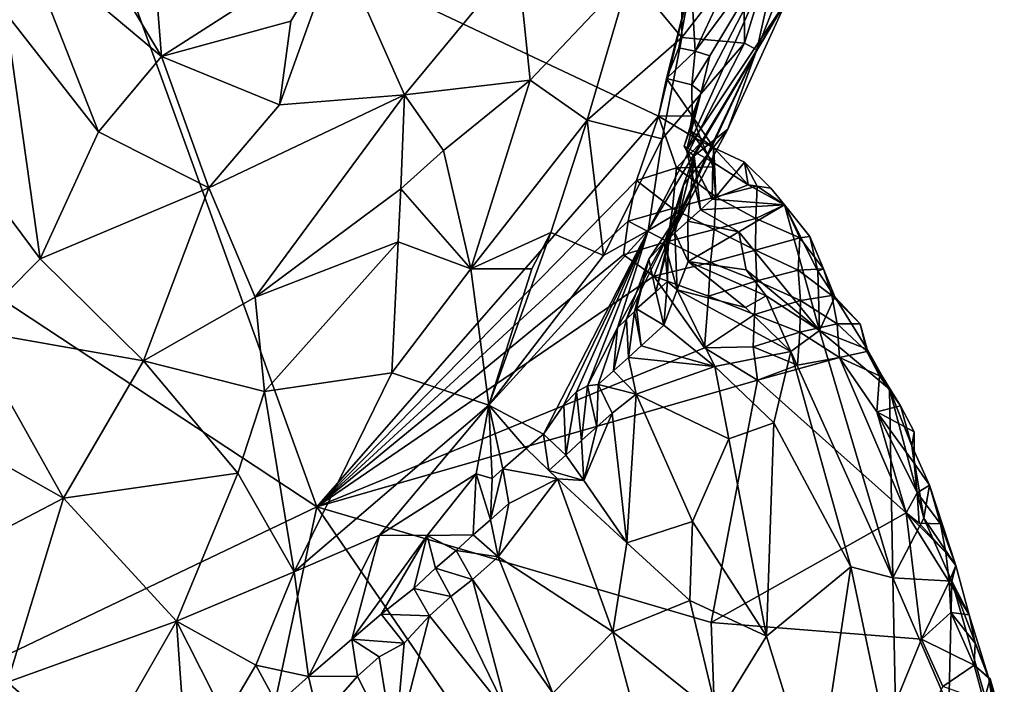
# Model space of a CAD drawing. Units: metres. Extents: x 26.7 to 28.7, y -9 to 15.
# Drawn here: x 27.9 to 28.5, y -3.1 to -2.7 of the extents above; entities that cross this region are included whole.
import ezdxf

# ---------------------------------------------------------------- set-up
doc = ezdxf.new("R2010")
doc.units = ezdxf.units.M

msp = doc.modelspace()

# ---------------------------------------------------------------- linework, layer by layer
at = {"layer": '1'}
for points in [[(27.63176, -2.68443, -1.44351), (27.76139, -2.41212, -1.44596), (27.91708, -2.52915, -1.45147)], [(28.08013, -2.97987, -1.45616), (27.63176, -2.68443, -1.44351), (27.91708, -2.52915, -1.45147)], [(28.08013, -2.97987, -1.45616), (27.91708, -2.52915, -1.45147), (28.31122, -2.71557, -1.45969)], [(28.31122, -2.71557, -1.45969), (27.91708, -2.52915, -1.45147), (28.33336, -2.62412, -1.46354)], [(27.89387, -2.53929, -0.74753), (27.88155, -2.59667, -0.74527), (27.97498, -2.67508, -0.76185)], [(27.89387, -2.53929, -0.74753), (27.97498, -2.67508, -0.76185), (27.96764, -2.5803, -0.75616)], [(28.36911, -2.60792, -1.05711), (28.36936, -2.66598, -1.11513), (28.4021, -2.56006, -1.09985)], [(28.36936, -2.66598, -1.11513), (28.37782, -2.67054, -1.1629), (28.4021, -2.56006, -1.09985)], [(28.37782, -2.67054, -1.1629), (28.41176, -2.58398, -1.17957), (28.4021, -2.56006, -1.09985)], [(28.32652, -2.57183, -0.96584), (28.29189, -2.61983, -0.94507), (28.32699, -2.66232, -1.015)], [(28.32652, -2.57183, -0.96584), (28.32699, -2.66232, -1.015), (28.36911, -2.60792, -1.05711)], [(27.96764, -2.5803, -0.75616), (27.97498, -2.67508, -0.76185), (28.0941, -2.59853, -0.78955)], [(28.37782, -2.67054, -1.1629), (28.39811, -2.63674, -1.30664), (28.41176, -2.58398, -1.17957)], [(28.3402, -2.69928, -1.39393), (28.39738, -2.58866, -1.43108), (28.3302, -2.7385, -1.3555)], [(28.3302, -2.7385, -1.3555), (28.39738, -2.58866, -1.43108), (28.39811, -2.63674, -1.30664)], [(28.34598, -2.67471, -1.42111), (28.33614, -2.6716, -1.439), (28.39738, -2.58866, -1.43108)], [(28.33614, -2.6716, -1.439), (28.34972, -2.64262, -1.44917), (28.39738, -2.58866, -1.43108)], [(28.34598, -2.67471, -1.42111), (28.39738, -2.58866, -1.43108), (28.3402, -2.69928, -1.39393)], [(27.86944, -2.64556, -0.74525), (27.93241, -2.72602, -0.75799), (27.88155, -2.59667, -0.74527)], [(27.88155, -2.59667, -0.74527), (27.93241, -2.72602, -0.75799), (27.97498, -2.67508, -0.76185)], [(28.0941, -2.59853, -0.78955), (27.97498, -2.67508, -0.76185), (28.0625, -2.65121, -0.78549)], [(28.0625, -2.65121, -0.78549), (28.05493, -2.70777, -0.79271), (28.0941, -2.59853, -0.78955)], [(28.05493, -2.70777, -0.79271), (28.13934, -2.70102, -0.83402), (28.0941, -2.59853, -0.78955)], [(28.0941, -2.59853, -0.78955), (28.13934, -2.70102, -0.83402), (28.21583, -2.60852, -0.86555)], [(28.13934, -2.70102, -0.83402), (28.22455, -2.69114, -0.89829), (28.21583, -2.60852, -0.86555)], [(28.29189, -2.61983, -0.94507), (28.21583, -2.60852, -0.86555), (28.22455, -2.69114, -0.89829)], [(28.32699, -2.66232, -1.015), (28.36936, -2.66598, -1.11513), (28.36911, -2.60792, -1.05711)], [(28.29189, -2.61983, -0.94507), (28.22455, -2.69114, -0.89829), (28.26303, -2.71812, -0.95637)], [(28.29189, -2.61983, -0.94507), (28.26303, -2.71812, -0.95637), (28.32699, -2.66232, -1.015)], [(28.31122, -2.71557, -1.45969), (28.33336, -2.62412, -1.46354), (28.31665, -2.69004, -1.45662)], [(28.31665, -2.69004, -1.45662), (28.33336, -2.62412, -1.46354), (28.32504, -2.66921, -1.4558)], [(28.32504, -2.66921, -1.4558), (28.33336, -2.62412, -1.46354), (28.33614, -2.6716, -1.439)], [(28.33614, -2.6716, -1.439), (28.33336, -2.62412, -1.46354), (28.34972, -2.64262, -1.44917)], [(28.33542, -2.74238, -1.33177), (28.3302, -2.7385, -1.3555), (28.39811, -2.63674, -1.30664)], [(28.35823, -2.72435, -1.25284), (28.33542, -2.74238, -1.33177), (28.39811, -2.63674, -1.30664)], [(28.37782, -2.67054, -1.1629), (28.35823, -2.72435, -1.25284), (28.39811, -2.63674, -1.30664)], [(27.79538, -2.68122, -0.7451), (27.89285, -2.81207, -0.76252), (27.86944, -2.64556, -0.74525)], [(27.86944, -2.64556, -0.74525), (27.89285, -2.81207, -0.76252), (27.93241, -2.72602, -0.75799)], [(28.0625, -2.65121, -0.78549), (27.97498, -2.67508, -0.76185), (28.05493, -2.70777, -0.79271)], [(28.26303, -2.71812, -0.95637), (28.31379, -2.73085, -1.04414), (28.32699, -2.66232, -1.015)], [(28.32699, -2.66232, -1.015), (28.31379, -2.73085, -1.04414), (28.36936, -2.66598, -1.11513)], [(28.31379, -2.73085, -1.04414), (28.30423, -2.79284, -1.09719), (28.36936, -2.66598, -1.11513)], [(28.36936, -2.66598, -1.11513), (28.30423, -2.79284, -1.09719), (28.37782, -2.67054, -1.1629)], [(28.30423, -2.79284, -1.09719), (28.3262, -2.77972, -1.1732), (28.37782, -2.67054, -1.1629)], [(28.31665, -2.69004, -1.45662), (28.32504, -2.66921, -1.4558), (28.33614, -2.6716, -1.439)], [(28.3262, -2.77972, -1.1732), (28.31998, -2.79534, -1.24779), (28.37782, -2.67054, -1.1629)], [(28.31998, -2.79534, -1.24779), (28.35823, -2.72435, -1.25284), (28.37782, -2.67054, -1.1629)], [(27.93241, -2.72602, -0.75799), (28.007, -2.76397, -0.7842), (27.97498, -2.67508, -0.76185)], [(27.97498, -2.67508, -0.76185), (28.007, -2.76397, -0.7842), (28.05493, -2.70777, -0.79271)], [(28.33374, -2.69425, -1.43849), (28.31665, -2.69004, -1.45662), (28.33614, -2.6716, -1.439)], [(28.33374, -2.69425, -1.43849), (28.33614, -2.6716, -1.439), (28.34598, -2.67471, -1.42111)], [(28.3402, -2.69928, -1.39393), (28.33374, -2.69425, -1.43849), (28.34598, -2.67471, -1.42111)], [(27.71805, -3.15299, -1.44517), (27.63176, -2.68443, -1.44351), (28.08013, -2.97987, -1.45616)], [(27.79538, -2.68122, -0.7451), (27.84491, -2.86044, -0.76308), (27.89285, -2.81207, -0.76252)], [(28.13934, -2.70102, -0.83402), (28.1657, -2.73876, -0.86471), (28.22455, -2.69114, -0.89829)], [(28.22455, -2.69114, -0.89829), (28.1657, -2.73876, -0.86471), (28.18432, -2.8188, -0.91867)], [(28.22455, -2.69114, -0.89829), (28.18432, -2.8188, -0.91867), (28.26303, -2.71812, -0.95637)], [(28.31122, -2.71557, -1.45969), (28.31665, -2.69004, -1.45662), (28.33412, -2.71532, -1.44037)], [(28.31665, -2.69004, -1.45662), (28.33374, -2.69425, -1.43849), (28.33412, -2.71532, -1.44037)], [(28.33412, -2.71532, -1.44037), (28.33374, -2.69425, -1.43849), (28.3402, -2.69928, -1.39393)], [(28.007, -2.76397, -0.7842), (28.03843, -2.83795, -0.81719), (28.13934, -2.70102, -0.83402)], [(28.05493, -2.70777, -0.79271), (28.007, -2.76397, -0.7842), (28.13934, -2.70102, -0.83402)], [(28.03843, -2.83795, -0.81719), (28.13691, -2.76458, -0.85261), (28.13934, -2.70102, -0.83402)], [(28.1657, -2.73876, -0.86471), (28.13934, -2.70102, -0.83402), (28.13691, -2.76458, -0.85261)], [(28.32854, -2.73585, -1.38277), (28.33242, -2.72497, -1.41251), (28.3402, -2.69928, -1.39393)], [(28.32854, -2.73585, -1.38277), (28.3402, -2.69928, -1.39393), (28.3302, -2.7385, -1.3555)], [(28.33242, -2.72497, -1.41251), (28.33412, -2.71532, -1.44037), (28.3402, -2.69928, -1.39393)], [(28.08013, -2.97987, -1.45616), (28.31122, -2.71557, -1.45969), (28.29629, -2.75901, -1.46114)], [(28.29629, -2.75901, -1.46114), (28.31122, -2.71557, -1.45969), (28.32349, -2.75043, -1.46039)], [(28.31122, -2.71557, -1.45969), (28.33412, -2.71532, -1.44037), (28.3407, -2.73288, -1.44761)], [(28.32349, -2.75043, -1.46039), (28.31122, -2.71557, -1.45969), (28.3407, -2.73288, -1.44761)], [(28.33412, -2.71532, -1.44037), (28.33242, -2.72497, -1.41251), (28.34879, -2.73698, -1.42822)], [(28.34879, -2.73698, -1.42822), (28.3407, -2.73288, -1.44761), (28.33412, -2.71532, -1.44037)], [(28.18432, -2.8188, -0.91867), (28.23843, -2.79418, -0.96958), (28.26303, -2.71812, -0.95637)], [(28.26303, -2.71812, -0.95637), (28.23843, -2.79418, -0.96958), (28.27397, -2.80985, -1.04798)], [(28.26303, -2.71812, -0.95637), (28.27397, -2.80985, -1.04798), (28.31379, -2.73085, -1.04414)], [(28.31998, -2.79534, -1.24779), (28.31778, -2.79991, -1.27512), (28.35823, -2.72435, -1.25284)], [(28.31778, -2.79991, -1.27512), (28.32828, -2.76205, -1.30339), (28.35823, -2.72435, -1.25284)], [(28.32828, -2.76205, -1.30339), (28.33542, -2.74238, -1.33177), (28.35823, -2.72435, -1.25284)], [(27.93241, -2.72602, -0.75799), (27.89285, -2.81207, -0.76252), (28.007, -2.76397, -0.7842)], [(28.31379, -2.73085, -1.04414), (28.27397, -2.80985, -1.04798), (28.30423, -2.79284, -1.09719)], [(28.34807, -2.74654, -1.40216), (28.33242, -2.72497, -1.41251), (28.32854, -2.73585, -1.38277)], [(28.33242, -2.72497, -1.41251), (28.34807, -2.74654, -1.40216), (28.34879, -2.73698, -1.42822)], [(28.32349, -2.75043, -1.46039), (28.3407, -2.73288, -1.44761), (28.34833, -2.74984, -1.45577)], [(28.34807, -2.74654, -1.40216), (28.32854, -2.73585, -1.38277), (28.34754, -2.77174, -1.3788)], [(28.32854, -2.73585, -1.38277), (28.3302, -2.7385, -1.3555), (28.34754, -2.77174, -1.3788)], [(28.34879, -2.73698, -1.42822), (28.34833, -2.74984, -1.45577), (28.3407, -2.73288, -1.44761)], [(28.34879, -2.73698, -1.42822), (28.34807, -2.74654, -1.40216), (28.37205, -2.76206, -1.41454)], [(28.34879, -2.73698, -1.42822), (28.3501, -2.77013, -1.45885), (28.34833, -2.74984, -1.45577)], [(28.34879, -2.73698, -1.42822), (28.37205, -2.76206, -1.41454), (28.36941, -2.74658, -1.44759)], [(28.34879, -2.73698, -1.42822), (28.36941, -2.74658, -1.44759), (28.3501, -2.77013, -1.45885)], [(28.1657, -2.73876, -0.86471), (28.13691, -2.76458, -0.85261), (28.18432, -2.8188, -0.91867)], [(28.32242, -2.79451, -1.32473), (28.33119, -2.7866, -1.34231), (28.33542, -2.74238, -1.33177)], [(28.33542, -2.74238, -1.33177), (28.32828, -2.76205, -1.30339), (28.32242, -2.79451, -1.32473)], [(28.3302, -2.7385, -1.3555), (28.33542, -2.74238, -1.33177), (28.33968, -2.77892, -1.36021)], [(28.3302, -2.7385, -1.3555), (28.33968, -2.77892, -1.36021), (28.34754, -2.77174, -1.3788)], [(28.33542, -2.74238, -1.33177), (28.33119, -2.7866, -1.34231), (28.33968, -2.77892, -1.36021)], [(28.32077, -2.77803, -1.45377), (28.29629, -2.75901, -1.46114), (28.32349, -2.75043, -1.46039)], [(28.32077, -2.77803, -1.45377), (28.32349, -2.75043, -1.46039), (28.3501, -2.77013, -1.45885)], [(28.32349, -2.75043, -1.46039), (28.34833, -2.74984, -1.45577), (28.3501, -2.77013, -1.45885)], [(28.37205, -2.76206, -1.41454), (28.34807, -2.74654, -1.40216), (28.34754, -2.77174, -1.3788)], [(28.36941, -2.74658, -1.44759), (28.37807, -2.76295, -1.45663), (28.3501, -2.77013, -1.45885)], [(28.36941, -2.74658, -1.44759), (28.37205, -2.76206, -1.41454), (28.38725, -2.76419, -1.43217)], [(28.37807, -2.76295, -1.45663), (28.36941, -2.74658, -1.44759), (28.38725, -2.76419, -1.43217)], [(27.89285, -2.81207, -0.76252), (27.96281, -2.88118, -0.79588), (28.007, -2.76397, -0.7842)], [(27.96281, -2.88118, -0.79588), (28.03843, -2.83795, -0.81719), (28.007, -2.76397, -0.7842)], [(28.03843, -2.83795, -0.81719), (28.13516, -2.80055, -0.86535), (28.13691, -2.76458, -0.85261)], [(28.29078, -2.78663, -1.46017), (28.08013, -2.97987, -1.45616), (28.29629, -2.75901, -1.46114)], [(28.13691, -2.76458, -0.85261), (28.13516, -2.80055, -0.86535), (28.18432, -2.8188, -0.91867)], [(28.29078, -2.78663, -1.46017), (28.29629, -2.75901, -1.46114), (28.32077, -2.77803, -1.45377)], [(28.31778, -2.79991, -1.27512), (28.31537, -2.80103, -1.30522), (28.32828, -2.76205, -1.30339)], [(28.31537, -2.80103, -1.30522), (28.32242, -2.79451, -1.32473), (28.32828, -2.76205, -1.30339)], [(28.37205, -2.76206, -1.41454), (28.34754, -2.77174, -1.3788), (28.39653, -2.77543, -1.42976)], [(28.37722, -2.78472, -1.45746), (28.3501, -2.77013, -1.45885), (28.37807, -2.76295, -1.45663)], [(28.38725, -2.76419, -1.43217), (28.37205, -2.76206, -1.41454), (28.39653, -2.77543, -1.42976)], [(28.37722, -2.78472, -1.45746), (28.37807, -2.76295, -1.45663), (28.39653, -2.77543, -1.42976)], [(28.37807, -2.76295, -1.45663), (28.38725, -2.76419, -1.43217), (28.39653, -2.77543, -1.42976)], [(28.34885, -2.79212, -1.45933), (28.32077, -2.77803, -1.45377), (28.3501, -2.77013, -1.45885)], [(28.34885, -2.79212, -1.45933), (28.3501, -2.77013, -1.45885), (28.37722, -2.78472, -1.45746)], [(28.31739, -2.80028, -1.44286), (28.29078, -2.78663, -1.46017), (28.32077, -2.77803, -1.45377)], [(28.31739, -2.80028, -1.44286), (28.32077, -2.77803, -1.45377), (28.34885, -2.79212, -1.45933)], [(28.34754, -2.77174, -1.3788), (28.33968, -2.77892, -1.36021), (28.39653, -2.77543, -1.42976)], [(28.33968, -2.77892, -1.36021), (28.36569, -2.79373, -1.37094), (28.39653, -2.77543, -1.42976)], [(28.39653, -2.77543, -1.42976), (28.36569, -2.79373, -1.37094), (28.42019, -2.86052, -1.3693)], [(28.37722, -2.78472, -1.45746), (28.39653, -2.77543, -1.42976), (28.40683, -2.79791, -1.45821)], [(28.41897, -2.82038, -1.41614), (28.39653, -2.77543, -1.42976), (28.42019, -2.86052, -1.3693)], [(28.39653, -2.77543, -1.42976), (28.41897, -2.82038, -1.41614), (28.41366, -2.79685, -1.43385)], [(28.40683, -2.79791, -1.45821), (28.39653, -2.77543, -1.42976), (28.41366, -2.79685, -1.43385)], [(28.28354, -2.85868, -1.19207), (28.28968, -2.8529, -1.2126), (28.3262, -2.77972, -1.1732)], [(28.28354, -2.85868, -1.19207), (28.3262, -2.77972, -1.1732), (28.30423, -2.79284, -1.09719)], [(28.28968, -2.8529, -1.2126), (28.3048, -2.81219, -1.23495), (28.3262, -2.77972, -1.1732)], [(28.3262, -2.77972, -1.1732), (28.3048, -2.81219, -1.23495), (28.31998, -2.79534, -1.24779)], [(28.33119, -2.7866, -1.34231), (28.36569, -2.79373, -1.37094), (28.33968, -2.77892, -1.36021)], [(28.28764, -2.80946, -1.45921), (28.08013, -2.97987, -1.45616), (28.29078, -2.78663, -1.46017)], [(28.28764, -2.80946, -1.45921), (28.29078, -2.78663, -1.46017), (28.31739, -2.80028, -1.44286)], [(28.32242, -2.79451, -1.32473), (28.33131, -2.81397, -1.32744), (28.33119, -2.7866, -1.34231)], [(28.33131, -2.81397, -1.32744), (28.36569, -2.79373, -1.37094), (28.33119, -2.7866, -1.34231)], [(28.37682, -2.80624, -1.45867), (28.34885, -2.79212, -1.45933), (28.37722, -2.78472, -1.45746)], [(28.37682, -2.80624, -1.45867), (28.37722, -2.78472, -1.45746), (28.40683, -2.79791, -1.45821)], [(28.18432, -2.8188, -0.91867), (28.22559, -2.81879, -0.96956), (28.23843, -2.79418, -0.96958)], [(28.19646, -2.91102, -0.99827), (28.2335, -2.93077, -1.12705), (28.30423, -2.79284, -1.09719)], [(28.19646, -2.91102, -0.99827), (28.30423, -2.79284, -1.09719), (28.27397, -2.80985, -1.04798)], [(28.22559, -2.81879, -0.96956), (28.19646, -2.91102, -0.99827), (28.23843, -2.79418, -0.96958)], [(28.23843, -2.79418, -0.96958), (28.19646, -2.91102, -0.99827), (28.27397, -2.80985, -1.04798)], [(28.2335, -2.93077, -1.12705), (28.24728, -2.91092, -1.14794), (28.30423, -2.79284, -1.09719)], [(28.24728, -2.91092, -1.14794), (28.25581, -2.90212, -1.16518), (28.30423, -2.79284, -1.09719)], [(28.25581, -2.90212, -1.16518), (28.26317, -2.89811, -1.18119), (28.30423, -2.79284, -1.09719)], [(28.26317, -2.89811, -1.18119), (28.28354, -2.85868, -1.19207), (28.30423, -2.79284, -1.09719)], [(28.3048, -2.81219, -1.23495), (28.30956, -2.83437, -1.27255), (28.31998, -2.79534, -1.24779)], [(28.31998, -2.79534, -1.24779), (28.30956, -2.83437, -1.27255), (28.31778, -2.79991, -1.27512)], [(28.31537, -2.80103, -1.30522), (28.324, -2.83304, -1.29791), (28.32242, -2.79451, -1.32473)], [(28.3465, -2.81463, -1.45079), (28.31739, -2.80028, -1.44286), (28.34885, -2.79212, -1.45933)], [(28.324, -2.83304, -1.29791), (28.33131, -2.81397, -1.32744), (28.32242, -2.79451, -1.32473)], [(28.36569, -2.79373, -1.37094), (28.33131, -2.81397, -1.32744), (28.37058, -2.81949, -1.34736)], [(28.37682, -2.80624, -1.45867), (28.3465, -2.81463, -1.45079), (28.34885, -2.79212, -1.45933)], [(28.36569, -2.79373, -1.37094), (28.37058, -2.81949, -1.34736), (28.42019, -2.86052, -1.3693)], [(28.40574, -2.81981, -1.45883), (28.37682, -2.80624, -1.45867), (28.40683, -2.79791, -1.45821)], [(28.42292, -2.81876, -1.44729), (28.40574, -2.81981, -1.45883), (28.40683, -2.79791, -1.45821)], [(28.42292, -2.81876, -1.44729), (28.40683, -2.79791, -1.45821), (28.41366, -2.79685, -1.43385)], [(28.41897, -2.82038, -1.41614), (28.42292, -2.81876, -1.44729), (28.41366, -2.79685, -1.43385)], [(28.03843, -2.83795, -0.81719), (28.04468, -2.90175, -0.84385), (28.13516, -2.80055, -0.86535)], [(28.13516, -2.80055, -0.86535), (28.04468, -2.90175, -0.84385), (28.13083, -2.88925, -0.9023)], [(28.13516, -2.80055, -0.86535), (28.13083, -2.88925, -0.9023), (28.18432, -2.8188, -0.91867)], [(28.30814, -2.82376, -1.45877), (28.28764, -2.80946, -1.45921), (28.31739, -2.80028, -1.44286)], [(28.3465, -2.81463, -1.45079), (28.30814, -2.82376, -1.45877), (28.31739, -2.80028, -1.44286)], [(28.30956, -2.83437, -1.27255), (28.31728, -2.82731, -1.29131), (28.31778, -2.79991, -1.27512)], [(28.31728, -2.82731, -1.29131), (28.31537, -2.80103, -1.30522), (28.31778, -2.79991, -1.27512)], [(28.31728, -2.82731, -1.29131), (28.324, -2.83304, -1.29791), (28.31537, -2.80103, -1.30522)], [(28.30814, -2.82376, -1.45877), (28.08013, -2.97987, -1.45616), (28.28764, -2.80946, -1.45921)], [(28.3465, -2.81463, -1.45079), (28.37682, -2.80624, -1.45867), (28.37779, -2.82698, -1.46106)], [(28.37779, -2.82698, -1.46106), (28.37682, -2.80624, -1.45867), (28.40574, -2.81981, -1.45883)], [(27.84491, -2.86044, -0.76308), (27.96281, -2.88118, -0.79588), (27.89285, -2.81207, -0.76252)], [(28.28968, -2.8529, -1.2126), (28.2951, -2.84769, -1.23393), (28.3048, -2.81219, -1.23495)], [(28.2951, -2.84769, -1.23393), (28.2963, -2.8459, -1.26), (28.3048, -2.81219, -1.23495)], [(28.3048, -2.81219, -1.23495), (28.2963, -2.8459, -1.26), (28.30956, -2.83437, -1.27255)], [(28.34516, -2.83722, -1.45356), (28.30814, -2.82376, -1.45877), (28.3465, -2.81463, -1.45079)], [(28.33131, -2.81397, -1.32744), (28.324, -2.83304, -1.29791), (28.37007, -2.84501, -1.32169)], [(28.37058, -2.81949, -1.34736), (28.33131, -2.81397, -1.32744), (28.38422, -2.83715, -1.3433)], [(28.38422, -2.83715, -1.3433), (28.33131, -2.81397, -1.32744), (28.37007, -2.84501, -1.32169)], [(28.34516, -2.83722, -1.45356), (28.3465, -2.81463, -1.45079), (28.37779, -2.82698, -1.46106)], [(28.08013, -2.97987, -1.45616), (28.30814, -2.82376, -1.45877), (28.34243, -2.87235, -1.45938)], [(28.13083, -2.88925, -0.9023), (28.19646, -2.91102, -0.99827), (28.18432, -2.8188, -0.91867)], [(28.18432, -2.8188, -0.91867), (28.19646, -2.91102, -0.99827), (28.22559, -2.81879, -0.96956)], [(28.34243, -2.87235, -1.45938), (28.30814, -2.82376, -1.45877), (28.34516, -2.83722, -1.45356)], [(28.37058, -2.81949, -1.34736), (28.38422, -2.83715, -1.3433), (28.42019, -2.86052, -1.3693)], [(28.37779, -2.82698, -1.46106), (28.40574, -2.81981, -1.45883), (28.40731, -2.84021, -1.46175)], [(28.40574, -2.81981, -1.45883), (28.42292, -2.81876, -1.44729), (28.42863, -2.8368, -1.45379)], [(28.40731, -2.84021, -1.46175), (28.40574, -2.81981, -1.45883), (28.42863, -2.8368, -1.45379)], [(28.42292, -2.81876, -1.44729), (28.41897, -2.82038, -1.41614), (28.43055, -2.8377, -1.4181)], [(28.43055, -2.8377, -1.4181), (28.41897, -2.82038, -1.41614), (28.42019, -2.86052, -1.3693)], [(28.42863, -2.8368, -1.45379), (28.42292, -2.81876, -1.44729), (28.43055, -2.8377, -1.4181)], [(28.31728, -2.82731, -1.29131), (28.30956, -2.83437, -1.27255), (28.31497, -2.85701, -1.27147)], [(28.31728, -2.82731, -1.29131), (28.31497, -2.85701, -1.27147), (28.324, -2.83304, -1.29791)], [(28.3762, -2.84964, -1.45182), (28.34516, -2.83722, -1.45356), (28.37779, -2.82698, -1.46106)], [(28.3762, -2.84964, -1.45182), (28.37779, -2.82698, -1.46106), (28.40731, -2.84021, -1.46175)], [(27.96281, -2.88118, -0.79588), (28.04468, -2.90175, -0.84385), (28.03843, -2.83795, -0.81719)], [(28.30956, -2.83437, -1.27255), (28.2963, -2.8459, -1.26), (28.31497, -2.85701, -1.27147)], [(28.324, -2.83304, -1.29791), (28.31497, -2.85701, -1.27147), (28.3494, -2.88491, -1.26484)], [(28.324, -2.83304, -1.29791), (28.3494, -2.88491, -1.26484), (28.40073, -2.87481, -1.32518)], [(28.324, -2.83304, -1.29791), (28.40073, -2.87481, -1.32518), (28.37007, -2.84501, -1.32169)], [(28.34243, -2.87235, -1.45938), (28.34516, -2.83722, -1.45356), (28.3762, -2.84964, -1.45182)], [(28.38422, -2.83715, -1.3433), (28.37007, -2.84501, -1.32169), (28.40073, -2.87481, -1.32518)], [(28.38422, -2.83715, -1.3433), (28.40073, -2.87481, -1.32518), (28.42019, -2.86052, -1.3693)], [(28.40731, -2.84021, -1.46175), (28.42863, -2.8368, -1.45379), (28.43211, -2.85612, -1.45835)], [(28.43055, -2.8377, -1.4181), (28.42019, -2.86052, -1.3693), (28.45256, -2.87315, -1.42525)], [(28.42863, -2.8368, -1.45379), (28.43055, -2.8377, -1.4181), (28.44777, -2.85597, -1.4431)], [(28.43211, -2.85612, -1.45835), (28.42863, -2.8368, -1.45379), (28.44777, -2.85597, -1.4431)], [(28.43055, -2.8377, -1.4181), (28.45256, -2.87315, -1.42525), (28.44777, -2.85597, -1.4431)], [(28.40691, -2.86172, -1.46296), (28.3762, -2.84964, -1.45182), (28.40731, -2.84021, -1.46175)], [(28.40691, -2.86172, -1.46296), (28.40731, -2.84021, -1.46175), (28.43211, -2.85612, -1.45835)], [(28.28968, -2.8529, -1.2126), (28.291, -2.87881, -1.22675), (28.2951, -2.84769, -1.23393)], [(28.2951, -2.84769, -1.23393), (28.291, -2.87881, -1.22675), (28.29962, -2.87103, -1.24451)], [(28.2963, -2.8459, -1.26), (28.2951, -2.84769, -1.23393), (28.29962, -2.87103, -1.24451)], [(28.2963, -2.8459, -1.26), (28.29962, -2.87103, -1.24451), (28.31497, -2.85701, -1.27147)], [(28.37529, -2.87157, -1.45025), (28.34243, -2.87235, -1.45938), (28.3762, -2.84964, -1.45182)], [(28.37529, -2.87157, -1.45025), (28.3762, -2.84964, -1.45182), (28.40691, -2.86172, -1.46296)], [(28.28354, -2.85868, -1.19207), (28.28081, -2.88787, -1.21076), (28.28968, -2.8529, -1.2126)], [(28.28968, -2.8529, -1.2126), (28.28081, -2.88787, -1.21076), (28.291, -2.87881, -1.22675)], [(28.3494, -2.88491, -1.26484), (28.31497, -2.85701, -1.27147), (28.29962, -2.87103, -1.24451)], [(28.40691, -2.86172, -1.46296), (28.43211, -2.85612, -1.45835), (28.4338, -2.87891, -1.46182)], [(28.43211, -2.85612, -1.45835), (28.44777, -2.85597, -1.4431), (28.45215, -2.87473, -1.45084)], [(28.4338, -2.87891, -1.46182), (28.43211, -2.85612, -1.45835), (28.45215, -2.87473, -1.45084)], [(28.45215, -2.87473, -1.45084), (28.44777, -2.85597, -1.4431), (28.45256, -2.87315, -1.42525)], [(27.84491, -2.86044, -0.76308), (27.80608, -2.91617, -0.77132), (27.90864, -2.97403, -0.80692)], [(27.84491, -2.86044, -0.76308), (27.90864, -2.97403, -0.80692), (27.96281, -2.88118, -0.79588)], [(28.26317, -2.89811, -1.18119), (28.27044, -2.89707, -1.19497), (28.28354, -2.85868, -1.19207)], [(28.27044, -2.89707, -1.19497), (28.28081, -2.88787, -1.21076), (28.28354, -2.85868, -1.19207)], [(28.40526, -2.88401, -1.46009), (28.37529, -2.87157, -1.45025), (28.40691, -2.86172, -1.46296)], [(28.42019, -2.86052, -1.3693), (28.40073, -2.87481, -1.32518), (28.46977, -3.028, -1.30302)], [(28.40526, -2.88401, -1.46009), (28.40691, -2.86172, -1.46296), (28.4338, -2.87891, -1.46182)], [(28.45256, -2.87315, -1.42525), (28.42019, -2.86052, -1.3693), (28.46768, -2.90029, -1.42699)], [(28.42019, -2.86052, -1.3693), (28.46977, -3.028, -1.30302), (28.46768, -2.90029, -1.42699)], [(28.29962, -2.87103, -1.24451), (28.291, -2.87881, -1.22675), (28.3494, -2.88491, -1.26484)], [(28.3783, -2.89407, -1.46109), (28.08013, -2.97987, -1.45616), (28.34243, -2.87235, -1.45938)], [(28.3783, -2.89407, -1.46109), (28.34243, -2.87235, -1.45938), (28.37529, -2.87157, -1.45025)], [(28.3494, -2.88491, -1.26484), (28.38939, -2.92297, -1.26524), (28.40073, -2.87481, -1.32518)], [(28.3783, -2.89407, -1.46109), (28.37529, -2.87157, -1.45025), (28.40526, -2.88401, -1.46009)], [(28.40073, -2.87481, -1.32518), (28.38939, -2.92297, -1.26524), (28.44144, -3.0206, -1.25829)], [(28.40073, -2.87481, -1.32518), (28.44144, -3.0206, -1.25829), (28.46977, -3.028, -1.30302)], [(28.4338, -2.87891, -1.46182), (28.45215, -2.87473, -1.45084), (28.4607, -2.89117, -1.45978)], [(28.45215, -2.87473, -1.45084), (28.45256, -2.87315, -1.42525), (28.46768, -2.90029, -1.42699)], [(28.45215, -2.87473, -1.45084), (28.46768, -2.90029, -1.42699), (28.475, -2.91154, -1.44608)], [(28.4607, -2.89117, -1.45978), (28.45215, -2.87473, -1.45084), (28.475, -2.91154, -1.44608)], [(27.96281, -2.88118, -0.79588), (27.90864, -2.97403, -0.80692), (28.02662, -2.95711, -0.85603)], [(27.96281, -2.88118, -0.79588), (28.02662, -2.95711, -0.85603), (28.04468, -2.90175, -0.84385)], [(28.291, -2.87881, -1.22675), (28.28081, -2.88787, -1.21076), (28.29613, -2.90358, -1.21623)], [(28.291, -2.87881, -1.22675), (28.29613, -2.90358, -1.21623), (28.3494, -2.88491, -1.26484)], [(28.47886, -2.98401, -1.4655), (28.3783, -2.89407, -1.46109), (28.4338, -2.87891, -1.46182)], [(28.3783, -2.89407, -1.46109), (28.40526, -2.88401, -1.46009), (28.4338, -2.87891, -1.46182)], [(28.47886, -2.98401, -1.4655), (28.4338, -2.87891, -1.46182), (28.45902, -2.91572, -1.46267)], [(28.45902, -2.91572, -1.46267), (28.4338, -2.87891, -1.46182), (28.4607, -2.89117, -1.45978)], [(28.04468, -2.90175, -0.84385), (28.06466, -3.02389, -0.91904), (28.13083, -2.88925, -0.9023)], [(28.13083, -2.88925, -0.9023), (28.06466, -3.02389, -0.91904), (28.19646, -2.91102, -0.99827)], [(28.28081, -2.88787, -1.21076), (28.27044, -2.89707, -1.19497), (28.29613, -2.90358, -1.21623)], [(28.3494, -2.88491, -1.26484), (28.29613, -2.90358, -1.21623), (28.35875, -2.93386, -1.22544)], [(28.3494, -2.88491, -1.26484), (28.35875, -2.93386, -1.22544), (28.38939, -2.92297, -1.26524)], [(28.45902, -2.91572, -1.46267), (28.4607, -2.89117, -1.45978), (28.475, -2.91154, -1.44608)], [(28.34682, -3.05821, -1.46763), (28.08013, -2.97987, -1.45616), (28.3783, -2.89407, -1.46109)], [(28.26317, -2.89811, -1.18119), (28.2695, -2.92576, -1.18434), (28.27044, -2.89707, -1.19497)], [(28.27044, -2.89707, -1.19497), (28.2695, -2.92576, -1.18434), (28.28, -2.91648, -1.19919)], [(28.27044, -2.89707, -1.19497), (28.28, -2.91648, -1.19919), (28.29613, -2.90358, -1.21623)], [(28.34682, -3.05821, -1.46763), (28.3783, -2.89407, -1.46109), (28.47886, -2.98401, -1.4655)], [(28.04468, -2.90175, -0.84385), (28.02662, -2.95711, -0.85603), (28.06466, -3.02389, -0.91904)], [(28.24728, -2.91092, -1.14794), (28.24868, -2.94489, -1.15319), (28.25581, -2.90212, -1.16518)], [(28.24868, -2.94489, -1.15319), (28.25918, -2.93513, -1.1686), (28.25581, -2.90212, -1.16518)], [(28.25918, -2.93513, -1.1686), (28.26317, -2.89811, -1.18119), (28.25581, -2.90212, -1.16518)], [(28.26317, -2.89811, -1.18119), (28.25918, -2.93513, -1.1686), (28.2695, -2.92576, -1.18434)], [(28.29613, -2.90358, -1.21623), (28.28, -2.91648, -1.19919), (28.28995, -3.00419, -1.12288)], [(28.29613, -2.90358, -1.21623), (28.28995, -3.00419, -1.12288), (28.3342, -2.98993, -1.1608)], [(28.29613, -2.90358, -1.21623), (28.3342, -2.98993, -1.1608), (28.35875, -2.93386, -1.22544)], [(28.46768, -2.90029, -1.42699), (28.49074, -2.98752, -1.39597), (28.48273, -2.93857, -1.42952)], [(28.475, -2.91154, -1.44608), (28.46768, -2.90029, -1.42699), (28.48273, -2.93857, -1.42952)], [(28.46768, -2.90029, -1.42699), (28.46977, -3.028, -1.30302), (28.49074, -2.98752, -1.39597)], [(28.06466, -3.02389, -0.91904), (28.12247, -2.99916, -0.96814), (28.19646, -2.91102, -0.99827)], [(28.19646, -2.91102, -0.99827), (28.12247, -2.99916, -0.96814), (28.18798, -2.95747, -1.04672)], [(28.18798, -2.95747, -1.04672), (28.19873, -2.96076, -1.08347), (28.19646, -2.91102, -0.99827)], [(28.19873, -2.96076, -1.08347), (28.20588, -2.95415, -1.10286), (28.19646, -2.91102, -0.99827)], [(28.19646, -2.91102, -0.99827), (28.20588, -2.95415, -1.10286), (28.22175, -2.94052, -1.11249)], [(28.19646, -2.91102, -0.99827), (28.22175, -2.94052, -1.11249), (28.2335, -2.93077, -1.12705)], [(28.24728, -2.91092, -1.14794), (28.2335, -2.93077, -1.12705), (28.24868, -2.94489, -1.15319)], [(27.80608, -2.91617, -0.77132), (27.83171, -3.01431, -0.80088), (27.90864, -2.97403, -0.80692)], [(28.28, -2.91648, -1.19919), (28.2695, -2.92576, -1.18434), (28.26086, -2.96201, -1.148)], [(28.28, -2.91648, -1.19919), (28.26086, -2.96201, -1.148), (28.28995, -3.00419, -1.12288)], [(28.45902, -2.91572, -1.46267), (28.475, -2.91154, -1.44608), (28.48429, -2.92906, -1.4569)], [(28.47886, -2.98401, -1.4655), (28.45902, -2.91572, -1.46267), (28.4864, -2.97043, -1.46185)], [(28.45902, -2.91572, -1.46267), (28.48436, -2.95031, -1.45852), (28.4864, -2.97043, -1.46185)], [(28.48429, -2.92906, -1.4569), (28.48436, -2.95031, -1.45852), (28.45902, -2.91572, -1.46267)], [(28.475, -2.91154, -1.44608), (28.48273, -2.93857, -1.42952), (28.48429, -2.92906, -1.4569)], [(28.35875, -2.93386, -1.22544), (28.38431, -3.06739, -1.15069), (28.38939, -2.92297, -1.26524)], [(28.38939, -2.92297, -1.26524), (28.38431, -3.06739, -1.15069), (28.44144, -3.0206, -1.25829)], [(28.2335, -2.93077, -1.12705), (28.22175, -2.94052, -1.11249), (28.23707, -2.95535, -1.1388)], [(28.2335, -2.93077, -1.12705), (28.23707, -2.95535, -1.1388), (28.24868, -2.94489, -1.15319)], [(28.2695, -2.92576, -1.18434), (28.25918, -2.93513, -1.1686), (28.26086, -2.96201, -1.148)], [(28.48429, -2.92906, -1.4569), (28.48273, -2.93857, -1.42952), (28.48436, -2.95031, -1.45852)], [(28.25918, -2.93513, -1.1686), (28.24868, -2.94489, -1.15319), (28.26086, -2.96201, -1.148)], [(28.35875, -2.93386, -1.22544), (28.3342, -2.98993, -1.1608), (28.38431, -3.06739, -1.15069)], [(28.22175, -2.94052, -1.11249), (28.20588, -2.95415, -1.10286), (28.24287, -2.96089, -1.14083)], [(28.22175, -2.94052, -1.11249), (28.24287, -2.96089, -1.14083), (28.23707, -2.95535, -1.1388)], [(28.48436, -2.95031, -1.45852), (28.48273, -2.93857, -1.42952), (28.49474, -2.96516, -1.4424)], [(28.48273, -2.93857, -1.42952), (28.49074, -2.98752, -1.39597), (28.49474, -2.96516, -1.4424)], [(28.24868, -2.94489, -1.15319), (28.23707, -2.95535, -1.1388), (28.26086, -2.96201, -1.148)], [(28.4864, -2.97043, -1.46185), (28.48436, -2.95031, -1.45852), (28.49474, -2.96516, -1.4424)], [(27.90864, -2.97403, -0.80692), (27.9851, -3.0574, -0.87909), (28.02662, -2.95711, -0.85603)], [(28.02662, -2.95711, -0.85603), (27.9851, -3.0574, -0.87909), (28.06466, -3.02389, -0.91904)], [(28.12247, -2.99916, -0.96814), (28.15485, -2.99926, -1.03073), (28.18798, -2.95747, -1.04672)], [(28.15485, -2.99926, -1.03073), (28.18595, -2.99888, -1.086), (28.18798, -2.95747, -1.04672)], [(28.18798, -2.95747, -1.04672), (28.18595, -2.99888, -1.086), (28.19763, -2.98863, -1.10032)], [(28.18798, -2.95747, -1.04672), (28.19763, -2.98863, -1.10032), (28.19873, -2.96076, -1.08347)], [(28.19873, -2.96076, -1.08347), (28.19763, -2.98863, -1.10032), (28.20588, -2.95415, -1.10286)], [(28.20588, -2.95415, -1.10286), (28.19763, -2.98863, -1.10032), (28.21007, -2.97775, -1.11379)], [(28.20588, -2.95415, -1.10286), (28.21007, -2.97775, -1.11379), (28.24287, -2.96089, -1.14083)], [(28.23707, -2.95535, -1.1388), (28.24287, -2.96089, -1.14083), (28.26086, -2.96201, -1.148)], [(28.21007, -2.97775, -1.11379), (28.20272, -3.01386, -1.08801), (28.24287, -2.96089, -1.14083)], [(28.24287, -2.96089, -1.14083), (28.20272, -3.01386, -1.08801), (28.28044, -3.06462, -1.07344)], [(28.26086, -2.96201, -1.148), (28.24287, -2.96089, -1.14083), (28.28995, -3.00419, -1.12288)], [(28.24287, -2.96089, -1.14083), (28.28044, -3.06462, -1.07344), (28.28995, -3.00419, -1.12288)], [(28.47886, -2.98401, -1.4655), (28.4864, -2.97043, -1.46185), (28.48763, -2.99103, -1.46446)], [(28.4864, -2.97043, -1.46185), (28.49474, -2.96516, -1.4424), (28.50206, -2.99153, -1.45054)], [(28.48763, -2.99103, -1.46446), (28.4864, -2.97043, -1.46185), (28.50206, -2.99153, -1.45054)], [(28.49474, -2.96516, -1.4424), (28.49074, -2.98752, -1.39597), (28.51246, -3.01964, -1.43544)], [(28.50206, -2.99153, -1.45054), (28.49474, -2.96516, -1.4424), (28.51246, -3.01964, -1.43544)], [(27.83171, -3.01431, -0.80088), (27.87072, -3.09848, -0.84266), (27.90864, -2.97403, -0.80692)], [(27.90864, -2.97403, -0.80692), (27.87072, -3.09848, -0.84266), (27.9851, -3.0574, -0.87909)], [(28.21007, -2.97775, -1.11379), (28.19763, -2.98863, -1.10032), (28.20272, -3.01386, -1.08801)], [(27.96588, -3.5135, -1.45146), (27.71805, -3.15299, -1.44517), (28.08013, -2.97987, -1.45616)], [(27.96588, -3.5135, -1.45146), (28.08013, -2.97987, -1.45616), (28.35909, -3.38742, -1.46253)], [(28.35909, -3.38742, -1.46253), (28.08013, -2.97987, -1.45616), (28.34682, -3.05821, -1.46763)], [(28.34682, -3.05821, -1.46763), (28.47886, -2.98401, -1.4655), (28.48921, -3.06945, -1.46579)], [(28.48921, -3.06945, -1.46579), (28.47886, -2.98401, -1.4655), (28.50789, -3.03079, -1.4587)], [(28.47886, -2.98401, -1.4655), (28.48763, -2.99103, -1.46446), (28.50566, -3.01078, -1.45521)], [(28.47886, -2.98401, -1.4655), (28.50566, -3.01078, -1.45521), (28.50789, -3.03079, -1.4587)], [(28.19763, -2.98863, -1.10032), (28.18595, -2.99888, -1.086), (28.20272, -3.01386, -1.08801)], [(28.28995, -3.00419, -1.12288), (28.33258, -3.04327, -1.11841), (28.3342, -2.98993, -1.1608)], [(28.3342, -2.98993, -1.1608), (28.33258, -3.04327, -1.11841), (28.38431, -3.06739, -1.15069)], [(28.49074, -2.98752, -1.39597), (28.46977, -3.028, -1.30302), (28.50972, -3.03019, -1.40563)], [(28.48763, -2.99103, -1.46446), (28.50206, -2.99153, -1.45054), (28.50566, -3.01078, -1.45521)], [(28.49074, -2.98752, -1.39597), (28.50972, -3.03019, -1.40563), (28.51246, -3.01964, -1.43544)], [(28.50566, -3.01078, -1.45521), (28.50206, -2.99153, -1.45054), (28.51246, -3.01964, -1.43544)], [(28.06466, -3.02389, -0.91904), (28.07449, -3.09482, -0.99924), (28.12247, -2.99916, -0.96814)], [(28.12247, -2.99916, -0.96814), (28.07449, -3.09482, -0.99924), (28.10377, -3.0694, -1.01816)], [(28.12247, -2.99916, -0.96814), (28.10377, -3.0694, -1.01816), (28.15485, -2.99926, -1.03073)], [(28.10377, -3.0694, -1.01816), (28.12352, -3.05258, -1.04631), (28.15485, -2.99926, -1.03073)], [(28.15485, -2.99926, -1.03073), (28.12352, -3.05258, -1.04631), (28.14571, -3.03521, -1.04921)], [(28.15485, -2.99926, -1.03073), (28.14571, -3.03521, -1.04921), (28.16045, -3.02154, -1.0599)], [(28.15485, -2.99926, -1.03073), (28.17427, -3.00957, -1.07186), (28.18595, -2.99888, -1.086)], [(28.15485, -2.99926, -1.03073), (28.16045, -3.02154, -1.0599), (28.17427, -3.00957, -1.07186)], [(28.18595, -2.99888, -1.086), (28.17427, -3.00957, -1.07186), (28.20272, -3.01386, -1.08801)], [(28.28995, -3.00419, -1.12288), (28.28044, -3.06462, -1.07344), (28.33258, -3.04327, -1.11841)], [(28.17427, -3.00957, -1.07186), (28.16045, -3.02154, -1.0599), (28.18538, -3.02899, -1.07421)], [(28.17427, -3.00957, -1.07186), (28.18538, -3.02899, -1.07421), (28.20272, -3.01386, -1.08801)], [(28.50789, -3.03079, -1.4587), (28.50566, -3.01078, -1.45521), (28.51246, -3.01964, -1.43544)], [(28.20272, -3.01386, -1.08801), (28.18538, -3.02899, -1.07421), (28.23981, -3.106, -1.03232)], [(28.20272, -3.01386, -1.08801), (28.23981, -3.106, -1.03232), (28.28044, -3.06462, -1.07344)], [(27.9851, -3.0574, -0.87909), (28.03883, -3.0871, -0.93947), (28.06466, -3.02389, -0.91904)], [(28.03883, -3.0871, -0.93947), (28.07449, -3.09482, -0.99924), (28.06466, -3.02389, -0.91904)], [(28.16045, -3.02154, -1.0599), (28.14571, -3.03521, -1.04921), (28.17069, -3.04071, -1.06345)], [(28.16045, -3.02154, -1.0599), (28.17069, -3.04071, -1.06345), (28.18538, -3.02899, -1.07421)], [(28.44144, -3.0206, -1.25829), (28.38431, -3.06739, -1.15069), (28.41784, -3.17593, -1.1196)], [(28.44144, -3.0206, -1.25829), (28.41784, -3.17593, -1.1196), (28.47276, -3.1696, -1.21053)], [(28.46977, -3.028, -1.30302), (28.44144, -3.0206, -1.25829), (28.47276, -3.1696, -1.21053)], [(28.52156, -3.05302, -1.44568), (28.50789, -3.03079, -1.4587), (28.51246, -3.01964, -1.43544)], [(28.50972, -3.03019, -1.40563), (28.52156, -3.05302, -1.44568), (28.51246, -3.01964, -1.43544)], [(28.17069, -3.04071, -1.06345), (28.20955, -3.1203, -1.01533), (28.18538, -3.02899, -1.07421)], [(28.18538, -3.02899, -1.07421), (28.20955, -3.1203, -1.01533), (28.23981, -3.106, -1.03232)], [(28.46977, -3.028, -1.30302), (28.47276, -3.1696, -1.21053), (28.5078, -3.11552, -1.31863)], [(28.46977, -3.028, -1.30302), (28.5078, -3.11552, -1.31863), (28.50972, -3.03019, -1.40563)], [(28.50906, -3.05143, -1.46126), (28.48921, -3.06945, -1.46579), (28.50789, -3.03079, -1.4587)], [(28.50972, -3.03019, -1.40563), (28.5078, -3.11552, -1.31863), (28.54244, -3.14388, -1.40223)], [(28.52156, -3.05302, -1.44568), (28.50906, -3.05143, -1.46126), (28.50789, -3.03079, -1.4587)], [(28.53477, -3.09603, -1.42494), (28.50972, -3.03019, -1.40563), (28.54244, -3.14388, -1.40223)], [(28.53477, -3.09603, -1.42494), (28.52156, -3.05302, -1.44568), (28.50972, -3.03019, -1.40563)], [(28.12352, -3.05258, -1.04631), (28.15627, -3.0536, -1.05616), (28.14571, -3.03521, -1.04921)], [(28.14571, -3.03521, -1.04921), (28.15627, -3.0536, -1.05616), (28.17069, -3.04071, -1.06345)], [(28.15627, -3.0536, -1.05616), (28.20955, -3.1203, -1.01533), (28.17069, -3.04071, -1.06345)], [(28.28044, -3.06462, -1.07344), (28.35124, -3.12145, -1.0848), (28.33258, -3.04327, -1.11841)], [(28.33258, -3.04327, -1.11841), (28.35124, -3.12145, -1.0848), (28.38431, -3.06739, -1.15069)], [(27.87072, -3.09848, -0.84266), (27.93113, -3.15158, -0.89618), (27.9851, -3.0574, -0.87909)], [(27.9851, -3.0574, -0.87909), (27.93113, -3.15158, -0.89618), (27.9945, -3.18869, -0.9785)], [(27.9851, -3.0574, -0.87909), (27.9945, -3.18869, -0.9785), (28.018, -3.12236, -0.94674)], [(27.9851, -3.0574, -0.87909), (28.018, -3.12236, -0.94674), (28.03883, -3.0871, -0.93947)], [(28.12352, -3.05258, -1.04631), (28.10377, -3.0694, -1.01816), (28.13917, -3.07221, -1.04577)], [(28.12352, -3.05258, -1.04631), (28.13917, -3.07221, -1.04577), (28.15627, -3.0536, -1.05616)], [(28.15627, -3.0536, -1.05616), (28.13917, -3.07221, -1.04577), (28.13263, -3.14544, -0.99119)], [(28.15627, -3.0536, -1.05616), (28.13263, -3.14544, -0.99119), (28.20955, -3.1203, -1.01533)], [(28.48921, -3.06945, -1.46579), (28.50906, -3.05143, -1.46126), (28.52489, -3.0871, -1.45797)], [(28.52489, -3.0871, -1.45797), (28.50906, -3.05143, -1.46126), (28.52542, -3.07212, -1.45058)], [(28.50906, -3.05143, -1.46126), (28.52156, -3.05302, -1.44568), (28.52542, -3.07212, -1.45058)], [(28.52542, -3.07212, -1.45058), (28.52156, -3.05302, -1.44568), (28.53477, -3.09603, -1.42494)], [(28.35909, -3.38742, -1.46253), (28.34682, -3.05821, -1.46763), (28.48921, -3.06945, -1.46579)], [(28.10377, -3.0694, -1.01816), (28.07449, -3.09482, -0.99924), (28.10767, -3.09453, -1.02484)], [(28.10377, -3.0694, -1.01816), (28.10767, -3.09453, -1.02484), (28.12223, -3.08144, -1.03598)], [(28.10377, -3.0694, -1.01816), (28.12223, -3.08144, -1.03598), (28.13917, -3.07221, -1.04577)], [(28.28044, -3.06462, -1.07344), (28.23981, -3.106, -1.03232), (28.30148, -3.14332, -1.04073)], [(28.28044, -3.06462, -1.07344), (28.30148, -3.14332, -1.04073), (28.35124, -3.12145, -1.0848)], [(28.35124, -3.12145, -1.0848), (28.41784, -3.17593, -1.1196), (28.38431, -3.06739, -1.15069)], [(28.50359, -3.1016, -1.46528), (28.35909, -3.38742, -1.46253), (28.48921, -3.06945, -1.46579)], [(28.50359, -3.1016, -1.46528), (28.48921, -3.06945, -1.46579), (28.52489, -3.0871, -1.45797)], [(28.12223, -3.08144, -1.03598), (28.13263, -3.14544, -0.99119), (28.13917, -3.07221, -1.04577)], [(28.52489, -3.0871, -1.45797), (28.52542, -3.07212, -1.45058), (28.53477, -3.09603, -1.42494)], [(28.12223, -3.08144, -1.03598), (28.10767, -3.09453, -1.02484), (28.13263, -3.14544, -0.99119)], [(28.03883, -3.0871, -0.93947), (28.018, -3.12236, -0.94674), (28.05327, -3.11363, -0.98804)], [(28.03883, -3.0871, -0.93947), (28.05327, -3.11363, -0.98804), (28.07449, -3.09482, -0.99924)], [(28.50359, -3.1016, -1.46528), (28.52489, -3.0871, -1.45797), (28.53132, -3.11135, -1.45879)], [(28.52489, -3.0871, -1.45797), (28.53477, -3.09603, -1.42494), (28.53568, -3.09627, -1.43461)], [(28.53132, -3.11135, -1.45879), (28.52489, -3.0871, -1.45797), (28.53568, -3.09627, -1.43461)], [(28.07449, -3.09482, -0.99924), (28.05327, -3.11363, -0.98804), (28.08139, -3.12441, -1.01478)], [(28.07449, -3.09482, -0.99924), (28.08139, -3.12441, -1.01478), (28.10767, -3.09453, -1.02484)], [(28.08139, -3.12441, -1.01478), (28.13263, -3.14544, -0.99119), (28.10767, -3.09453, -1.02484)], [(28.53132, -3.11135, -1.45879), (28.53568, -3.09627, -1.43461), (28.5408, -3.11466, -1.4406)], [(28.53568, -3.09627, -1.43461), (28.53477, -3.09603, -1.42494), (28.5408, -3.11466, -1.4406)], [(28.54525, -3.13342, -1.446), (28.53477, -3.09603, -1.42494), (28.54244, -3.14388, -1.40223)], [(28.53477, -3.09603, -1.42494), (28.54525, -3.13342, -1.446), (28.5408, -3.11466, -1.4406)], [(27.87072, -3.09848, -0.84266), (27.81717, -3.26895, -0.9045), (27.93113, -3.15158, -0.89618)]]:
    msp.add_3dface(points, dxfattribs=at)

doc.saveas('drawing.dxf')
